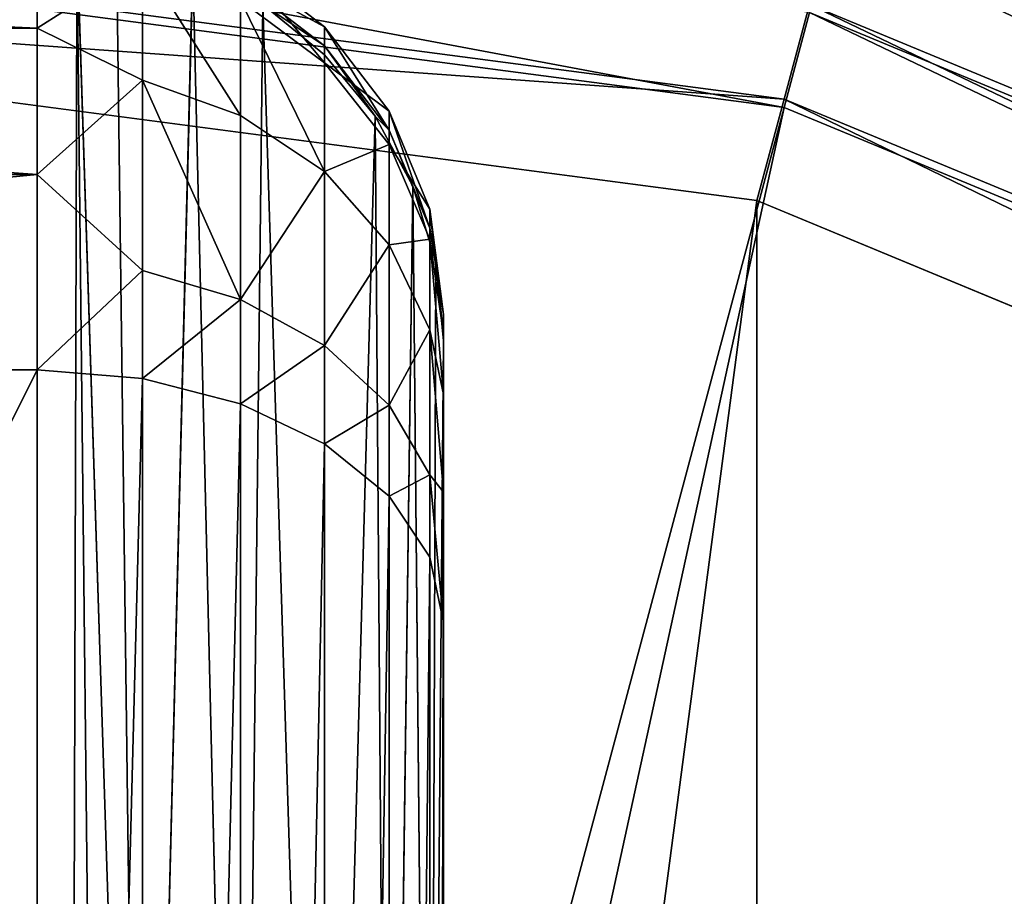
# Model space of a CAD drawing. Units: millimetres. Extents: x -2328 to 2328, y -41 to 26295.
# Drawn here: x 25 to 49, y 17886 to 17907 of the extents above; entities that cross this region are included whole.
import ezdxf

# ---------------------------------------------------------------- set-up
doc = ezdxf.new("R2010")
doc.units = ezdxf.units.MM
doc.layers.get('0').update_dxf_attribs({"true_color": 0xffffff})

# ---------------------------------------------------------------- blocks, each defined once
blk = doc.blocks.new('Group_5')
at = {"color": 250, "true_color": 0x232323}
for p, q in [((175, 343.917, 41.742), (218.375, 338.218, 42.099)), ((175, 341.314, 0.178), (218.375, 335.615, 0.535)), ((218.375, 338.218, 42.099), (218.999, 340.48, 40.957)), ((218.999, 340.48, 40.957), (260, 323.531, 42.018)), ((217.705, 333.099, 0.352), (175, 338.71)), ((181.656, 203.825, 88.603), (218.375, 338.218, 42.099)), ((218.375, 338.218, 42.099), (258.794, 321.508, 43.145)), ((218.999, 338.003, 1.387), (218.375, 335.615, 0.535)), ((218.999, 338.003, 1.387), (260, 321.052, 2.448)), ((217.705, 333.099, 0.352), (218.375, 335.615, 0.535)), ((218.375, 335.615, 0.535), (258.794, 318.907, 1.582)), ((257.5, 316.647, 1.382), (217.705, 333.099, 0.352))]:
    blk.add_line(p, q, dxfattribs=at)
mesh = blk.add_polyface(dxfattribs=at)
corners = [(218.375, 338.218, 42.099), (175, 346.262, 40.594), (175, 343.917, 41.742), (218.999, 340.48, 40.957)]
mesh.append_faces([[corners[k] for k in face] for face in [(0, 1, 2), (1, 0, 3)]], dxfattribs={"vtx0": -1, "color": 250})
mesh = blk.add_polyface(dxfattribs=at)
corners = [(220.205, 344.592, 34.615), (262.5, 327.311, 33.104), (220.293, 344.759, 32.011), (262.329, 327.178, 35.706)]
mesh.append_faces([[corners[k] for k in face] for face in [(0, 1, 2), (1, 0, 3)]], dxfattribs={"vtx0": -1, "color": 250})
mesh = blk.add_polyface(dxfattribs=at)
corners = [(220.293, 344.759, 32.011), (262.5, 325.917, 10.821), (220.293, 343.364, 9.728), (262.5, 327.311, 33.104)]
mesh.append_faces([[corners[k] for k in face] for face in [(0, 1, 2), (1, 0, 3)]], dxfattribs={"vtx0": -1, "color": 250})
mesh = blk.add_polyface(dxfattribs=at)
corners = [(219.946, 343.78, 37.083), (262.329, 327.178, 35.706), (220.205, 344.592, 34.615), (261.83, 326.466, 38.167)]
mesh.append_faces([[corners[k] for k in face] for face in [(0, 1, 2), (1, 0, 3)]], dxfattribs={"vtx0": -1, "color": 250})
mesh = blk.add_polyface(dxfattribs=at)
corners = [(181.656, 203.825, 88.603), (175, 343.917, 41.742), (175, 204.7, 88.548), (218.375, 338.218, 42.099)]
mesh.append_faces([[corners[k] for k in face] for face in [(0, 1, 2), (1, 0, 3)]], dxfattribs={"vtx0": -1, "color": 250})
mesh = blk.add_polyface(dxfattribs=at)
corners = [(218.999, 338.003, 1.387), (175, 341.314, 0.178), (175, 343.784, 1.025), (218.375, 335.615, 0.535)]
mesh.append_faces([[corners[k] for k in face] for face in [(0, 1, 2), (1, 0, 3)]], dxfattribs={"vtx0": -1, "color": 250})
mesh = blk.add_polyface(dxfattribs=at)
corners = [(219.535, 342.378, 39.245), (261.83, 326.466, 38.167), (219.946, 343.78, 37.083), (261.035, 325.221, 40.32)]
mesh.append_faces([[corners[k] for k in face] for face in [(0, 1, 2), (1, 0, 3)]], dxfattribs={"vtx0": -1, "color": 250})
mesh = blk.add_polyface(dxfattribs=at)
corners = [(220.293, 343.364, 9.728), (262.329, 325.459, 8.256), (220.205, 342.873, 7.166), (262.5, 325.917, 10.821)]
mesh.append_faces([[corners[k] for k in face] for face in [(0, 1, 2), (1, 0, 3)]], dxfattribs={"vtx0": -1, "color": 250})
mesh = blk.add_polyface(dxfattribs=at)
corners = [(220.205, 342.873, 7.166), (261.83, 324.445, 5.903), (219.946, 341.76, 4.819), (262.329, 325.459, 8.256)]
mesh.append_faces([[corners[k] for k in face] for face in [(0, 1, 2), (1, 0, 3)]], dxfattribs={"vtx0": -1, "color": 250})
mesh = blk.add_polyface(dxfattribs=at)
corners = [(260, 323.531, 42.018), (219.535, 342.378, 39.245), (218.999, 340.48, 40.957), (261.035, 325.221, 40.32)]
mesh.append_faces([[corners[k] for k in face] for face in [(0, 1, 2), (1, 0, 3)]], dxfattribs={"vtx0": -1, "color": 250})
mesh = blk.add_polyface(dxfattribs=at)
corners = [(219.946, 341.76, 4.819), (261.035, 322.942, 3.922), (219.535, 340.098, 2.848), (261.83, 324.445, 5.903)]
mesh.append_faces([[corners[k] for k in face] for face in [(0, 1, 2), (1, 0, 3)]], dxfattribs={"vtx0": -1, "color": 250})
mesh = blk.add_polyface(dxfattribs=at)
corners = [(218.375, 335.615, 0.535), (175, 338.71), (175, 341.314, 0.178), (217.705, 333.099, 0.352)]
mesh.append_faces([[corners[k] for k in face] for face in [(0, 1, 2), (1, 0, 3)]], dxfattribs={"vtx0": -1, "color": 250})
mesh = blk.add_polyface(dxfattribs=at)
corners = [(258.794, 321.508, 43.145), (218.999, 340.48, 40.957), (218.375, 338.218, 42.099), (260, 323.531, 42.018)]
mesh.append_faces([[corners[k] for k in face] for face in [(0, 1, 2), (1, 0, 3)]], dxfattribs={"vtx0": -1, "color": 250})
mesh = blk.add_polyface(dxfattribs=at)
corners = [(219.535, 340.098, 2.848), (260, 321.052, 2.448), (218.999, 338.003, 1.387), (261.035, 322.942, 3.922)]
mesh.append_faces([[corners[k] for k in face] for face in [(0, 1, 2), (1, 0, 3)]], dxfattribs={"vtx0": -1, "color": 250})
mesh = blk.add_polyface(dxfattribs=at)
corners = [(15.622, 216.654, 7.643), (15.622, 131.411, 12.981), (10, 174.033, 10.312), (32.106, 256.371, 5.156), (32.106, 91.694, 15.468), (58.327, 290.477, 3.021), (58.327, 57.588, 17.604), (92.5, 316.647, 1.382), (92.5, 31.418, 19.242), (132.295, 333.099, 0.352), (132.295, 14.966, 20.273), (175, 338.71), (175, 9.355, 20.624), (217.705, 333.099, 0.352), (217.705, 14.966, 20.273), (257.5, 316.647, 1.382), (257.5, 31.418, 19.242), (291.672, 290.477, 3.021), (291.672, 57.588, 17.604), (317.894, 256.371, 5.156), (317.894, 91.694, 15.468), (334.377, 216.654, 7.643), (334.377, 131.411, 12.981), (340, 174.033, 10.312)]
mesh.append_faces([[corners[k] for k in face] for face in [(0, 1, 2), (22, 21, 23)]], dxfattribs={"vtx0": -1, "color": 250})
mesh.append_faces([[corners[k] for k in face] for face in [(1, 3, 4), (4, 5, 6), (6, 7, 8), (8, 9, 10), (10, 11, 12), (12, 13, 14), (14, 15, 16), (16, 17, 18), (18, 19, 20), (20, 21, 22)]], dxfattribs={"vtx0": -1, "vtx1": -1, "color": 250})
mesh.append_faces([[corners[k] for k in face] for face in [(1, 0, 3), (4, 3, 5), (6, 5, 7), (8, 7, 9), (10, 9, 11), (12, 11, 13), (14, 13, 15), (16, 15, 17), (18, 17, 19), (20, 19, 21)]], dxfattribs={"vtx0": -1, "vtx2": -1, "color": 250})
mesh = blk.add_polyface(dxfattribs=at)
corners = [(187.859, 201.261, 88.764), (218.375, 338.218, 42.099), (181.656, 203.825, 88.603), (258.794, 321.508, 43.145)]
mesh.append_faces([[corners[k] for k in face] for face in [(0, 1, 2), (1, 0, 3)]], dxfattribs={"vtx0": -1, "color": 250})
mesh = blk.add_polyface(dxfattribs=at)
corners = [(218.999, 338.003, 1.387), (258.794, 318.907, 1.582), (218.375, 335.615, 0.535), (260, 321.052, 2.448)]
mesh.append_faces([[corners[k] for k in face] for face in [(0, 1, 2), (1, 0, 3)]], dxfattribs={"vtx0": -1, "color": 250})
mesh = blk.add_polyface(dxfattribs=at)
corners = [(218.375, 335.615, 0.535), (257.5, 316.647, 1.382), (217.705, 333.099, 0.352), (258.794, 318.907, 1.582)]
mesh.append_faces([[corners[k] for k in face] for face in [(0, 1, 2), (1, 0, 3)]], dxfattribs={"vtx0": -1, "color": 250})
mesh = blk.add_polyface(dxfattribs=at)
corners = [(193.185, 197.182, 89.019), (258.794, 321.508, 43.145), (187.859, 201.261, 88.764), (293.502, 294.928, 44.81)]
mesh.append_faces([[corners[k] for k in face] for face in [(0, 1, 2), (1, 0, 3)]], dxfattribs={"vtx0": -1, "color": 250})
blk = doc.blocks.new('Group14')
blk.add_blockref('Group_5', (-188.425, 5407.796, 958.035))
blk = doc.blocks.new('Group11')
at = {"color": 9, "true_color": 0xc0c0c0}
for p, q in [((11.575, 5521.54, 2805.705), (11.575, 5870.855, 2783.831)), ((12.555, 5870.804, 2783.786), (11.575, 5521.54, 2805.705)), ((12.555, 5870.804, 2783.786), (14.163, 5820.931, 2786.616)), ((12.555, 5870.804, 2783.786), (14.163, 5721.127, 2792.865)), ((13.526, 5870.651, 2783.651), (14.163, 5820.931, 2786.616)), ((14.163, 5820.931, 2786.616), (15.401, 5870.048, 2783.119)), ((15.401, 5870.048, 2783.119), (16.575, 5820.869, 2785.619)), ((16.575, 5820.869, 2785.619), (17.13, 5869.067, 2782.254)), ((17.13, 5869.067, 2782.254), (18.646, 5864.988, 2737.012)), ((17.13, 5869.067, 2782.254), (18.646, 5867.748, 2781.091)), ((17.13, 5869.067, 2782.254), (18.646, 5820.77, 2784.033)), ((18.646, 5867.748, 2781.091), (18.646, 5864.988, 2737.012)), ((18.646, 5867.748, 2781.091), (19.889, 5866.141, 2779.673)), ((18.646, 5867.748, 2781.091), (18.646, 5820.77, 2784.033)), ((16.575, 5866.575, 2736.913), (18.646, 5864.988, 2737.012)), ((19.889, 5866.141, 2779.673), (18.646, 5864.988, 2737.012)), ((19.889, 5866.141, 2779.673), (18.646, 5820.77, 2784.033)), ((20.235, 5862.922, 2737.142), (19.889, 5866.141, 2779.673)), ((19.889, 5866.141, 2779.673), (20.813, 5864.308, 2778.055)), ((19.889, 5866.141, 2779.673), (20.235, 5820.641, 2781.965)), ((18.646, 5864.988, 2737.012), (18.646, 5859.102, 2643.008)), ((20.235, 5862.922, 2737.142), (18.646, 5864.988, 2737.012)), ((20.813, 5864.308, 2778.055), (20.235, 5862.922, 2737.142)), ((20.813, 5864.308, 2778.055), (20.235, 5820.641, 2781.965)), ((21.234, 5860.515, 2737.292), (20.813, 5864.308, 2778.055)), ((20.813, 5864.308, 2778.055), (21.382, 5862.319, 2776.3)), ((20.813, 5864.308, 2778.055), (21.234, 5820.489, 2779.558)), ((20.235, 5857.035, 2643.138), (20.235, 5862.922, 2737.142)), ((20.235, 5862.922, 2737.142), (21.234, 5860.515, 2737.292)), ((21.382, 5862.319, 2776.3), (21.234, 5860.515, 2737.292)), ((21.382, 5862.319, 2776.3), (21.234, 5820.489, 2779.558)), ((21.575, 5852.045, 2643.45), (21.382, 5862.319, 2776.3)), ((21.382, 5862.319, 2776.3), (21.575, 5860.25, 2774.476)), ((11.575, 5860.84, 2636.152), (11.575, 5858.187, 2629.915)), ((18.646, 5859.102, 2643.008), (16.575, 5860.689, 2642.909)), ((21.234, 5854.628, 2643.288), (21.234, 5860.515, 2737.292)), ((21.575, 5852.045, 2643.45), (21.234, 5860.515, 2737.292)), ((11.575, 5858.187, 2629.915), (14.163, 5860.197, 2635.248)), ((14.163, 5860.197, 2635.248), (14.163, 5856.792, 2628.294)), ((21.575, 5860.25, 2774.476), (21.234, 5620.881, 2792.058)), ((21.234, 5820.489, 2779.558), (21.575, 5860.25, 2774.476)), ((21.575, 5860.25, 2774.476), (21.382, 5529.069, 2797.168)), ((21.575, 5860.25, 2774.476), (21.575, 5852.045, 2643.45)), ((21.575, 5530.895, 2795.099), (21.575, 5860.25, 2774.476)), ((18.646, 5857.744, 2636.073), (16.575, 5859.25, 2635.567)), ((16.575, 5859.25, 2635.567), (16.575, 5855.96, 2628.847)), ((20.235, 5857.035, 2643.138), (18.646, 5859.102, 2643.008)), ((18.646, 5859.102, 2643.008), (18.646, 5857.744, 2636.073)), ((-38.425, 5858.187, 2629.915), (11.575, 5858.187, 2629.915)), ((11.575, 5858.187, 2629.915), (11.575, 5854.202, 2624.432)), ((11.575, 5858.187, 2629.915), (14.163, 5856.792, 2628.294)), ((18.646, 5857.744, 2636.073), (18.646, 5854.636, 2629.726)), ((20.235, 5855.781, 2636.733), (18.646, 5857.744, 2636.073)), ((21.234, 5854.628, 2643.288), (20.235, 5857.035, 2643.138)), ((20.235, 5857.035, 2643.138), (20.235, 5855.781, 2636.733)), ((11.575, 5854.202, 2624.432), (14.163, 5856.792, 2628.294)), ((14.163, 5856.792, 2628.294), (14.163, 5851.705, 2622.458)), ((14.163, 5856.792, 2628.294), (16.575, 5855.96, 2628.847)), ((16.575, 5855.96, 2628.847), (16.575, 5851.044, 2623.208)), ((18.646, 5854.636, 2629.726), (16.575, 5855.96, 2628.847)), ((20.235, 5855.781, 2636.733), (20.235, 5852.911, 2630.872)), ((21.234, 5853.494, 2637.502), (20.235, 5855.781, 2636.733)), ((18.646, 5854.636, 2629.726), (18.646, 5849.992, 2624.399)), ((20.235, 5852.911, 2630.872), (18.646, 5854.636, 2629.726)), ((21.575, 5852.045, 2643.45), (21.234, 5854.628, 2643.288)), ((21.234, 5854.628, 2643.288), (21.234, 5853.494, 2637.502)), ((21.575, 5851.255, 2639.001), (21.234, 5854.628, 2643.288)), ((-38.425, 5854.202, 2624.432), (11.575, 5854.202, 2624.432)), ((11.575, 5854.202, 2624.432), (11.575, 5849.087, 2619.984)), ((14.163, 5851.705, 2622.458), (11.575, 5854.202, 2624.432)), ((21.234, 5853.494, 2637.502), (21.234, 5850.902, 2632.206)), ((21.575, 5851.255, 2639.001), (21.234, 5853.494, 2637.502)), ((21.575, 5849.486, 2634.843), (21.234, 5853.494, 2637.502)), ((20.235, 5852.911, 2630.872), (20.235, 5848.622, 2625.952)), ((21.234, 5850.902, 2632.206), (20.235, 5852.911, 2630.872)), ((21.575, 5852.045, 2643.45), (21.575, 5851.255, 2639.001)), ((11.575, 5849.087, 2619.984), (14.163, 5851.705, 2622.458)), ((16.575, 5851.044, 2623.208), (14.163, 5851.705, 2622.458)), ((14.163, 5851.705, 2622.458), (14.163, 5848.894, 2620.265)), ((21.575, 5851.255, 2639.001), (21.575, 5849.486, 2634.843)), ((18.646, 5849.992, 2624.399), (16.575, 5851.044, 2623.208)), ((16.575, 5851.044, 2623.208), (16.575, 5848.328, 2621.088)), ((21.234, 5850.902, 2632.206), (21.234, 5847.027, 2627.761)), ((21.234, 5850.902, 2632.206), (21.575, 5849.486, 2634.843)), ((21.575, 5846.829, 2631.188), (21.234, 5850.902, 2632.206)), ((20.235, 5848.622, 2625.952), (18.646, 5849.992, 2624.399)), ((18.646, 5849.992, 2624.399), (18.646, 5847.427, 2622.397)), ((21.575, 5849.486, 2634.843), (21.575, 5846.829, 2631.188)), ((-38.425, 5849.087, 2619.984), (11.575, 5849.087, 2619.984)), ((11.575, 5849.087, 2619.984), (11.575, 5744.002, 2547.692)), ((14.163, 5848.894, 2620.265), (11.575, 5849.087, 2619.984)), ((16.575, 5848.328, 2621.088), (14.163, 5848.894, 2620.265)), ((14.163, 5743.809, 2547.973), (14.163, 5848.894, 2620.265)), ((21.234, 5847.027, 2627.761), (20.235, 5848.622, 2625.952)), ((20.235, 5848.622, 2625.952), (20.235, 5846.253, 2624.103)), ((18.646, 5847.427, 2622.397), (16.575, 5848.328, 2621.088)), ((16.575, 5743.243, 2548.796), (16.575, 5848.328, 2621.088)), ((20.235, 5846.253, 2624.103), (18.646, 5847.427, 2622.397)), ((18.646, 5847.427, 2622.397), (18.646, 5742.342, 2550.105)), ((21.575, 5843.419, 2628.223), (21.234, 5847.027, 2627.761)), ((21.234, 5847.027, 2627.761), (21.575, 5846.829, 2631.188)), ((21.234, 5844.886, 2626.091), (21.234, 5847.027, 2627.761)), ((21.575, 5846.829, 2631.188), (21.575, 5843.419, 2628.223)), ((21.234, 5844.886, 2626.091), (20.235, 5846.253, 2624.103)), ((20.235, 5846.253, 2624.103), (20.235, 5741.168, 2551.811)), ((21.575, 5843.419, 2628.223), (21.234, 5844.886, 2626.091)), ((21.234, 5844.886, 2626.091), (21.234, 5739.801, 2553.798)), ((21.575, 5843.419, 2628.223), (21.575, 5738.335, 2555.931))]:
    blk.add_line(p, q, dxfattribs=at)
mesh = blk.add_polyface(dxfattribs=at)
corners = [(11.575, 5521.54, 2805.705), (-38.425, 5870.855, 2783.831), (-38.425, 5521.54, 2805.705), (11.575, 5870.855, 2783.831)]
mesh.append_faces([[corners[k] for k in face] for face in [(0, 1, 2), (1, 0, 3)]], dxfattribs={"vtx0": -1, "color": 9})
mesh = blk.add_polyface(dxfattribs=at)
corners = [(12.555, 5870.804, 2783.786), (11.575, 5870.855, 2783.831), (11.575, 5521.54, 2805.705)]
mesh.append_faces([[corners[k] for k in face] for face in [(0, 1, 2)]], dxfattribs={"color": 9})
mesh = blk.add_polyface(dxfattribs=at)
corners = [(14.163, 5721.127, 2792.865), (12.555, 5870.804, 2783.786), (11.575, 5521.54, 2805.705)]
mesh.append_faces([[corners[k] for k in face] for face in [(0, 1, 2)]], dxfattribs={"color": 9})
mesh = blk.add_polyface(dxfattribs=at)
corners = [(14.163, 5820.931, 2786.616), (13.526, 5870.651, 2783.651), (12.555, 5870.804, 2783.786)]
mesh.append_faces([[corners[k] for k in face] for face in [(0, 1, 2)]], dxfattribs={"color": 9})
mesh = blk.add_polyface(dxfattribs=at)
corners = [(14.163, 5820.931, 2786.616), (12.555, 5870.804, 2783.786), (14.163, 5721.127, 2792.865)]
mesh.append_faces([[corners[k] for k in face] for face in [(0, 1, 2)]], dxfattribs={"color": 9})
mesh = blk.add_polyface(dxfattribs=at)
corners = [(15.401, 5870.048, 2783.119), (13.526, 5870.651, 2783.651), (14.163, 5820.931, 2786.616)]
mesh.append_faces([[corners[k] for k in face] for face in [(0, 1, 2)]], dxfattribs={"color": 9})
mesh = blk.add_polyface(dxfattribs=at)
corners = [(16.575, 5820.869, 2785.619), (15.401, 5870.048, 2783.119), (14.163, 5820.931, 2786.616)]
mesh.append_faces([[corners[k] for k in face] for face in [(0, 1, 2)]], dxfattribs={"color": 9})
mesh = blk.add_polyface(dxfattribs=at)
corners = [(17.13, 5869.067, 2782.254), (15.401, 5870.048, 2783.119), (16.575, 5820.869, 2785.619)]
mesh.append_faces([[corners[k] for k in face] for face in [(0, 1, 2)]], dxfattribs={"color": 9})
mesh = blk.add_polyface(dxfattribs=at)
corners = [(17.13, 5869.067, 2782.254), (18.646, 5864.988, 2737.012), (16.575, 5866.575, 2736.913)]
mesh.append_faces([[corners[k] for k in face] for face in [(0, 1, 2)]], dxfattribs={"color": 9})
mesh = blk.add_polyface(dxfattribs=at)
corners = [(18.646, 5820.77, 2784.033), (17.13, 5869.067, 2782.254), (16.575, 5820.869, 2785.619)]
mesh.append_faces([[corners[k] for k in face] for face in [(0, 1, 2)]], dxfattribs={"color": 9})
mesh = blk.add_polyface(dxfattribs=at)
corners = [(17.13, 5869.067, 2782.254), (18.646, 5867.748, 2781.091), (18.646, 5864.988, 2737.012)]
mesh.append_faces([[corners[k] for k in face] for face in [(0, 1, 2)]], dxfattribs={"color": 9})
mesh = blk.add_polyface(dxfattribs=at)
corners = [(18.646, 5867.748, 2781.091), (17.13, 5869.067, 2782.254), (18.646, 5820.77, 2784.033)]
mesh.append_faces([[corners[k] for k in face] for face in [(0, 1, 2)]], dxfattribs={"color": 9})
mesh = blk.add_polyface(dxfattribs=at)
corners = [(18.646, 5867.748, 2781.091), (19.889, 5866.141, 2779.673), (18.646, 5864.988, 2737.012)]
mesh.append_faces([[corners[k] for k in face] for face in [(0, 1, 2)]], dxfattribs={"color": 9})
mesh = blk.add_polyface(dxfattribs=at)
corners = [(18.646, 5867.748, 2781.091), (18.646, 5820.77, 2784.033), (19.889, 5866.141, 2779.673)]
mesh.append_faces([[corners[k] for k in face] for face in [(0, 1, 2)]], dxfattribs={"color": 9})
mesh = blk.add_polyface(dxfattribs=at)
corners = [(16.575, 5866.575, 2736.913), (18.646, 5859.102, 2643.008), (16.575, 5860.689, 2642.909), (18.646, 5864.988, 2737.012)]
mesh.append_faces([[corners[k] for k in face] for face in [(0, 1, 2), (1, 0, 3)]], dxfattribs={"vtx0": -1, "color": 9})
mesh = blk.add_polyface(dxfattribs=at)
corners = [(19.889, 5866.141, 2779.673), (20.235, 5862.922, 2737.142), (18.646, 5864.988, 2737.012)]
mesh.append_faces([[corners[k] for k in face] for face in [(0, 1, 2)]], dxfattribs={"color": 9})
mesh = blk.add_polyface(dxfattribs=at)
corners = [(19.889, 5866.141, 2779.673), (18.646, 5820.77, 2784.033), (20.235, 5820.641, 2781.965)]
mesh.append_faces([[corners[k] for k in face] for face in [(0, 1, 2)]], dxfattribs={"color": 9})
mesh = blk.add_polyface(dxfattribs=at)
corners = [(19.889, 5866.141, 2779.673), (20.813, 5864.308, 2778.055), (20.235, 5862.922, 2737.142)]
mesh.append_faces([[corners[k] for k in face] for face in [(0, 1, 2)]], dxfattribs={"color": 9})
mesh = blk.add_polyface(dxfattribs=at)
corners = [(19.889, 5866.141, 2779.673), (20.235, 5820.641, 2781.965), (20.813, 5864.308, 2778.055)]
mesh.append_faces([[corners[k] for k in face] for face in [(0, 1, 2)]], dxfattribs={"color": 9})
mesh = blk.add_polyface(dxfattribs=at)
corners = [(18.646, 5859.102, 2643.008), (20.235, 5862.922, 2737.142), (20.235, 5857.035, 2643.138), (18.646, 5864.988, 2737.012)]
mesh.append_faces([[corners[k] for k in face] for face in [(0, 1, 2), (1, 0, 3)]], dxfattribs={"vtx0": -1, "color": 9})
mesh = blk.add_polyface(dxfattribs=at)
corners = [(20.813, 5864.308, 2778.055), (21.234, 5860.515, 2737.292), (20.235, 5862.922, 2737.142)]
mesh.append_faces([[corners[k] for k in face] for face in [(0, 1, 2)]], dxfattribs={"color": 9})
mesh = blk.add_polyface(dxfattribs=at)
corners = [(20.813, 5864.308, 2778.055), (20.235, 5820.641, 2781.965), (21.234, 5820.489, 2779.558)]
mesh.append_faces([[corners[k] for k in face] for face in [(0, 1, 2)]], dxfattribs={"color": 9})
mesh = blk.add_polyface(dxfattribs=at)
corners = [(20.813, 5864.308, 2778.055), (21.382, 5862.319, 2776.3), (21.234, 5860.515, 2737.292)]
mesh.append_faces([[corners[k] for k in face] for face in [(0, 1, 2)]], dxfattribs={"color": 9})
mesh = blk.add_polyface(dxfattribs=at)
corners = [(20.813, 5864.308, 2778.055), (21.234, 5820.489, 2779.558), (21.382, 5862.319, 2776.3)]
mesh.append_faces([[corners[k] for k in face] for face in [(0, 1, 2)]], dxfattribs={"color": 9})
mesh = blk.add_polyface(dxfattribs=at)
corners = [(20.235, 5857.035, 2643.138), (21.234, 5860.515, 2737.292), (21.234, 5854.628, 2643.288), (20.235, 5862.922, 2737.142)]
mesh.append_faces([[corners[k] for k in face] for face in [(0, 1, 2), (1, 0, 3)]], dxfattribs={"vtx0": -1, "color": 9})
mesh = blk.add_polyface(dxfattribs=at)
corners = [(21.382, 5862.319, 2776.3), (21.575, 5852.045, 2643.45), (21.234, 5860.515, 2737.292)]
mesh.append_faces([[corners[k] for k in face] for face in [(0, 1, 2)]], dxfattribs={"color": 9})
mesh = blk.add_polyface(dxfattribs=at)
corners = [(21.382, 5862.319, 2776.3), (21.234, 5820.489, 2779.558), (21.575, 5860.25, 2774.476)]
mesh.append_faces([[corners[k] for k in face] for face in [(0, 1, 2)]], dxfattribs={"color": 9})
mesh = blk.add_polyface(dxfattribs=at)
corners = [(21.382, 5862.319, 2776.3), (21.575, 5860.25, 2774.476), (21.575, 5852.045, 2643.45)]
mesh.append_faces([[corners[k] for k in face] for face in [(0, 1, 2)]], dxfattribs={"color": 9})
mesh = blk.add_polyface(dxfattribs=at)
corners = [(-38.425, 5860.84, 2636.152), (11.575, 5858.187, 2629.915), (-38.425, 5858.187, 2629.915), (11.575, 5860.84, 2636.152)]
mesh.append_faces([[corners[k] for k in face] for face in [(0, 1, 2), (1, 0, 3)]], dxfattribs={"vtx0": -1, "color": 9})
mesh = blk.add_polyface(dxfattribs=at)
corners = [(11.575, 5860.84, 2636.152), (14.163, 5860.197, 2635.248), (11.575, 5858.187, 2629.915)]
mesh.append_faces([[corners[k] for k in face] for face in [(0, 1, 2)]], dxfattribs={"color": 9})
mesh = blk.add_polyface(dxfattribs=at)
corners = [(16.575, 5860.689, 2642.909), (18.646, 5857.744, 2636.073), (16.575, 5859.25, 2635.567), (18.646, 5859.102, 2643.008)]
mesh.append_faces([[corners[k] for k in face] for face in [(0, 1, 2), (1, 0, 3)]], dxfattribs={"vtx0": -1, "color": 9})
mesh = blk.add_polyface(dxfattribs=at)
corners = [(21.234, 5860.515, 2737.292), (21.575, 5852.045, 2643.45), (21.234, 5854.628, 2643.288)]
mesh.append_faces([[corners[k] for k in face] for face in [(0, 1, 2)]], dxfattribs={"color": 9})
mesh = blk.add_polyface(dxfattribs=at)
corners = [(14.163, 5860.197, 2635.248), (14.163, 5856.792, 2628.294), (11.575, 5858.187, 2629.915)]
mesh.append_faces([[corners[k] for k in face] for face in [(0, 1, 2)]], dxfattribs={"color": 9})
mesh = blk.add_polyface(dxfattribs=at)
corners = [(14.163, 5860.197, 2635.248), (16.575, 5855.96, 2628.847), (14.163, 5856.792, 2628.294), (16.575, 5859.25, 2635.567)]
mesh.append_faces([[corners[k] for k in face] for face in [(0, 1, 2), (1, 0, 3)]], dxfattribs={"vtx0": -1, "color": 9})
mesh = blk.add_polyface(dxfattribs=at)
corners = [(21.575, 5860.25, 2774.476), (21.234, 5620.881, 2792.058), (21.382, 5529.069, 2797.168)]
mesh.append_faces([[corners[k] for k in face] for face in [(0, 1, 2)]], dxfattribs={"color": 9})
mesh = blk.add_polyface(dxfattribs=at)
corners = [(21.575, 5860.25, 2774.476), (21.234, 5820.489, 2779.558), (21.234, 5620.881, 2792.058)]
mesh.append_faces([[corners[k] for k in face] for face in [(0, 1, 2)]], dxfattribs={"color": 9})
mesh = blk.add_polyface(dxfattribs=at)
corners = [(21.575, 5860.25, 2774.476), (21.382, 5529.069, 2797.168), (21.575, 5530.895, 2795.099)]
mesh.append_faces([[corners[k] for k in face] for face in [(0, 1, 2)]], dxfattribs={"color": 9})
mesh = blk.add_polyface(dxfattribs=at)
corners = [(21.575, 5523.229, 2665.03), (21.575, 5530.895, 2795.099), (21.575, 5523.024, 2669.397), (21.575, 5524.378, 2660.812), (21.575, 5526.416, 2656.945), (21.575, 5529.245, 2653.613), (21.575, 5624.657, 2563.422), (21.575, 5860.25, 2774.476), (21.575, 5628.36, 2560.657), (21.575, 5632.598, 2558.815), (21.575, 5637.146, 2557.996), (21.575, 5725.749, 2552.448), (21.575, 5730.169, 2552.661), (21.575, 5734.434, 2553.842), (21.575, 5738.335, 2555.931), (21.575, 5843.419, 2628.223), (21.575, 5846.829, 2631.188), (21.575, 5849.486, 2634.843), (21.575, 5851.255, 2639.001), (21.575, 5852.045, 2643.45)]
mesh.append_faces([[corners[k] for k in face] for face in [(0, 1, 2), (7, 18, 19)]], dxfattribs={"vtx0": -1, "color": 9})
mesh.append_faces([[corners[k] for k in face] for face in [(1, 6, 7)]], dxfattribs={"vtx0": -1, "vtx1": -1, "color": 9})
mesh.append_faces([[corners[k] for k in face] for face in [(1, 0, 3), (1, 3, 4), (1, 4, 5), (1, 5, 6), (7, 6, 8), (7, 8, 9), (7, 9, 10), (7, 10, 11), (7, 11, 12), (7, 12, 13), (7, 13, 14), (7, 14, 15), (7, 15, 16), (7, 16, 17), (7, 17, 18)]], dxfattribs={"vtx0": -1, "vtx2": -1, "color": 9})
mesh = blk.add_polyface(dxfattribs=at)
corners = [(16.575, 5859.25, 2635.567), (18.646, 5854.636, 2629.726), (16.575, 5855.96, 2628.847), (18.646, 5857.744, 2636.073)]
mesh.append_faces([[corners[k] for k in face] for face in [(0, 1, 2), (1, 0, 3)]], dxfattribs={"vtx0": -1, "color": 9})
mesh = blk.add_polyface(dxfattribs=at)
corners = [(18.646, 5857.744, 2636.073), (20.235, 5857.035, 2643.138), (20.235, 5855.781, 2636.733), (18.646, 5859.102, 2643.008)]
mesh.append_faces([[corners[k] for k in face] for face in [(0, 1, 2), (1, 0, 3)]], dxfattribs={"vtx0": -1, "color": 9})
mesh = blk.add_polyface(dxfattribs=at)
corners = [(-38.425, 5858.187, 2629.915), (11.575, 5854.202, 2624.432), (-38.425, 5854.202, 2624.432), (11.575, 5858.187, 2629.915)]
mesh.append_faces([[corners[k] for k in face] for face in [(0, 1, 2), (1, 0, 3)]], dxfattribs={"vtx0": -1, "color": 9})
mesh = blk.add_polyface(dxfattribs=at)
corners = [(11.575, 5858.187, 2629.915), (14.163, 5856.792, 2628.294), (11.575, 5854.202, 2624.432)]
mesh.append_faces([[corners[k] for k in face] for face in [(0, 1, 2)]], dxfattribs={"color": 9})
mesh = blk.add_polyface(dxfattribs=at)
corners = [(18.646, 5854.636, 2629.726), (20.235, 5855.781, 2636.733), (20.235, 5852.911, 2630.872), (18.646, 5857.744, 2636.073)]
mesh.append_faces([[corners[k] for k in face] for face in [(0, 1, 2), (1, 0, 3)]], dxfattribs={"vtx0": -1, "color": 9})
mesh = blk.add_polyface(dxfattribs=at)
corners = [(20.235, 5855.781, 2636.733), (21.234, 5854.628, 2643.288), (21.234, 5853.494, 2637.502), (20.235, 5857.035, 2643.138)]
mesh.append_faces([[corners[k] for k in face] for face in [(0, 1, 2), (1, 0, 3)]], dxfattribs={"vtx0": -1, "color": 9})
mesh = blk.add_polyface(dxfattribs=at)
corners = [(14.163, 5856.792, 2628.294), (14.163, 5851.705, 2622.458), (11.575, 5854.202, 2624.432)]
mesh.append_faces([[corners[k] for k in face] for face in [(0, 1, 2)]], dxfattribs={"color": 9})
mesh = blk.add_polyface(dxfattribs=at)
corners = [(14.163, 5856.792, 2628.294), (16.575, 5851.044, 2623.208), (14.163, 5851.705, 2622.458), (16.575, 5855.96, 2628.847)]
mesh.append_faces([[corners[k] for k in face] for face in [(0, 1, 2), (1, 0, 3)]], dxfattribs={"vtx0": -1, "color": 9})
mesh = blk.add_polyface(dxfattribs=at)
corners = [(16.575, 5851.044, 2623.208), (18.646, 5854.636, 2629.726), (18.646, 5849.992, 2624.399), (16.575, 5855.96, 2628.847)]
mesh.append_faces([[corners[k] for k in face] for face in [(0, 1, 2), (1, 0, 3)]], dxfattribs={"vtx0": -1, "color": 9})
mesh = blk.add_polyface(dxfattribs=at)
corners = [(20.235, 5852.911, 2630.872), (21.234, 5853.494, 2637.502), (21.234, 5850.902, 2632.206), (20.235, 5855.781, 2636.733)]
mesh.append_faces([[corners[k] for k in face] for face in [(0, 1, 2), (1, 0, 3)]], dxfattribs={"vtx0": -1, "color": 9})
mesh = blk.add_polyface(dxfattribs=at)
corners = [(18.646, 5849.992, 2624.399), (20.235, 5852.911, 2630.872), (20.235, 5848.622, 2625.952), (18.646, 5854.636, 2629.726)]
mesh.append_faces([[corners[k] for k in face] for face in [(0, 1, 2), (1, 0, 3)]], dxfattribs={"vtx0": -1, "color": 9})
mesh = blk.add_polyface(dxfattribs=at)
corners = [(21.234, 5854.628, 2643.288), (21.575, 5852.045, 2643.45), (21.575, 5851.255, 2639.001)]
mesh.append_faces([[corners[k] for k in face] for face in [(0, 1, 2)]], dxfattribs={"color": 9})
mesh = blk.add_polyface(dxfattribs=at)
corners = [(21.234, 5854.628, 2643.288), (21.575, 5851.255, 2639.001), (21.234, 5853.494, 2637.502)]
mesh.append_faces([[corners[k] for k in face] for face in [(0, 1, 2)]], dxfattribs={"color": 9})
mesh = blk.add_polyface(dxfattribs=at)
corners = [(11.575, 5854.202, 2624.432), (-38.425, 5849.087, 2619.984), (-38.425, 5854.202, 2624.432), (11.575, 5849.087, 2619.984)]
mesh.append_faces([[corners[k] for k in face] for face in [(0, 1, 2), (1, 0, 3)]], dxfattribs={"vtx0": -1, "color": 9})
mesh = blk.add_polyface(dxfattribs=at)
corners = [(14.163, 5851.705, 2622.458), (11.575, 5849.087, 2619.984), (11.575, 5854.202, 2624.432)]
mesh.append_faces([[corners[k] for k in face] for face in [(0, 1, 2)]], dxfattribs={"color": 9})
mesh = blk.add_polyface(dxfattribs=at)
corners = [(21.234, 5853.494, 2637.502), (21.575, 5851.255, 2639.001), (21.575, 5849.486, 2634.843)]
mesh.append_faces([[corners[k] for k in face] for face in [(0, 1, 2)]], dxfattribs={"color": 9})
mesh = blk.add_polyface(dxfattribs=at)
corners = [(21.234, 5853.494, 2637.502), (21.575, 5849.486, 2634.843), (21.234, 5850.902, 2632.206)]
mesh.append_faces([[corners[k] for k in face] for face in [(0, 1, 2)]], dxfattribs={"color": 9})
mesh = blk.add_polyface(dxfattribs=at)
corners = [(20.235, 5848.622, 2625.952), (21.234, 5850.902, 2632.206), (21.234, 5847.027, 2627.761), (20.235, 5852.911, 2630.872)]
mesh.append_faces([[corners[k] for k in face] for face in [(0, 1, 2), (1, 0, 3)]], dxfattribs={"vtx0": -1, "color": 9})
mesh = blk.add_polyface(dxfattribs=at)
corners = [(14.163, 5848.894, 2620.265), (11.575, 5849.087, 2619.984), (14.163, 5851.705, 2622.458)]
mesh.append_faces([[corners[k] for k in face] for face in [(0, 1, 2)]], dxfattribs={"color": 9})
mesh = blk.add_polyface(dxfattribs=at)
corners = [(16.575, 5851.044, 2623.208), (14.163, 5848.894, 2620.265), (14.163, 5851.705, 2622.458), (16.575, 5848.328, 2621.088)]
mesh.append_faces([[corners[k] for k in face] for face in [(0, 1, 2), (1, 0, 3)]], dxfattribs={"vtx0": -1, "color": 9})
mesh = blk.add_polyface(dxfattribs=at)
corners = [(18.646, 5849.992, 2624.399), (16.575, 5848.328, 2621.088), (16.575, 5851.044, 2623.208), (18.646, 5847.427, 2622.397)]
mesh.append_faces([[corners[k] for k in face] for face in [(0, 1, 2), (1, 0, 3)]], dxfattribs={"vtx0": -1, "color": 9})
mesh = blk.add_polyface(dxfattribs=at)
corners = [(21.234, 5850.902, 2632.206), (21.575, 5849.486, 2634.843), (21.575, 5846.829, 2631.188)]
mesh.append_faces([[corners[k] for k in face] for face in [(0, 1, 2)]], dxfattribs={"color": 9})
mesh = blk.add_polyface(dxfattribs=at)
corners = [(21.234, 5850.902, 2632.206), (21.575, 5846.829, 2631.188), (21.234, 5847.027, 2627.761)]
mesh.append_faces([[corners[k] for k in face] for face in [(0, 1, 2)]], dxfattribs={"color": 9})
mesh = blk.add_polyface(dxfattribs=at)
corners = [(18.646, 5847.427, 2622.397), (20.235, 5848.622, 2625.952), (20.235, 5846.253, 2624.103), (18.646, 5849.992, 2624.399)]
mesh.append_faces([[corners[k] for k in face] for face in [(0, 1, 2), (1, 0, 3)]], dxfattribs={"vtx0": -1, "color": 9})
mesh = blk.add_polyface(dxfattribs=at)
corners = [(11.575, 5849.087, 2619.984), (-38.425, 5744.002, 2547.692), (-38.425, 5849.087, 2619.984), (11.575, 5744.002, 2547.692)]
mesh.append_faces([[corners[k] for k in face] for face in [(0, 1, 2), (1, 0, 3)]], dxfattribs={"vtx0": -1, "color": 9})
mesh = blk.add_polyface(dxfattribs=at)
corners = [(14.163, 5848.894, 2620.265), (11.575, 5744.002, 2547.692), (11.575, 5849.087, 2619.984), (14.163, 5743.809, 2547.973)]
mesh.append_faces([[corners[k] for k in face] for face in [(0, 1, 2), (1, 0, 3)]], dxfattribs={"vtx0": -1, "color": 9})
mesh = blk.add_polyface(dxfattribs=at)
corners = [(16.575, 5848.328, 2621.088), (14.163, 5743.809, 2547.973), (14.163, 5848.894, 2620.265), (16.575, 5743.243, 2548.796)]
mesh.append_faces([[corners[k] for k in face] for face in [(0, 1, 2), (1, 0, 3)]], dxfattribs={"vtx0": -1, "color": 9})
mesh = blk.add_polyface(dxfattribs=at)
corners = [(20.235, 5846.253, 2624.103), (21.234, 5847.027, 2627.761), (21.234, 5844.886, 2626.091), (20.235, 5848.622, 2625.952)]
mesh.append_faces([[corners[k] for k in face] for face in [(0, 1, 2), (1, 0, 3)]], dxfattribs={"vtx0": -1, "color": 9})
mesh = blk.add_polyface(dxfattribs=at)
corners = [(18.646, 5847.427, 2622.397), (16.575, 5743.243, 2548.796), (16.575, 5848.328, 2621.088), (18.646, 5742.342, 2550.105)]
mesh.append_faces([[corners[k] for k in face] for face in [(0, 1, 2), (1, 0, 3)]], dxfattribs={"vtx0": -1, "color": 9})
mesh = blk.add_polyface(dxfattribs=at)
corners = [(18.646, 5742.342, 2550.105), (20.235, 5846.253, 2624.103), (20.235, 5741.168, 2551.811), (18.646, 5847.427, 2622.397)]
mesh.append_faces([[corners[k] for k in face] for face in [(0, 1, 2), (1, 0, 3)]], dxfattribs={"vtx0": -1, "color": 9})
mesh = blk.add_polyface(dxfattribs=at)
corners = [(21.234, 5847.027, 2627.761), (21.575, 5846.829, 2631.188), (21.575, 5843.419, 2628.223)]
mesh.append_faces([[corners[k] for k in face] for face in [(0, 1, 2)]], dxfattribs={"color": 9})
mesh = blk.add_polyface(dxfattribs=at)
corners = [(21.234, 5847.027, 2627.761), (21.575, 5843.419, 2628.223), (21.234, 5844.886, 2626.091)]
mesh.append_faces([[corners[k] for k in face] for face in [(0, 1, 2)]], dxfattribs={"color": 9})
mesh = blk.add_polyface(dxfattribs=at)
corners = [(20.235, 5741.168, 2551.811), (21.234, 5844.886, 2626.091), (21.234, 5739.801, 2553.798), (20.235, 5846.253, 2624.103)]
mesh.append_faces([[corners[k] for k in face] for face in [(0, 1, 2), (1, 0, 3)]], dxfattribs={"vtx0": -1, "color": 9})
mesh = blk.add_polyface(dxfattribs=at)
corners = [(21.234, 5739.801, 2553.798), (21.575, 5843.419, 2628.223), (21.575, 5738.335, 2555.931), (21.234, 5844.886, 2626.091)]
mesh.append_faces([[corners[k] for k in face] for face in [(0, 1, 2), (1, 0, 3)]], dxfattribs={"vtx0": -1, "color": 9})
blk = doc.blocks.new('Group_16')
for name in ['Group11', 'Group14']:
    blk.add_blockref(name, (188.425, -5407.796, -958.035))

msp = doc.modelspace()

# ---------------------------------------------------------------- block references
at = {"extrusion": (0, -0.067472, 0.997721)}
msp.add_blockref('Group_16', (-175, 17689.571, 1170.113), dxfattribs=at)

doc.saveas('drawing.dxf')
